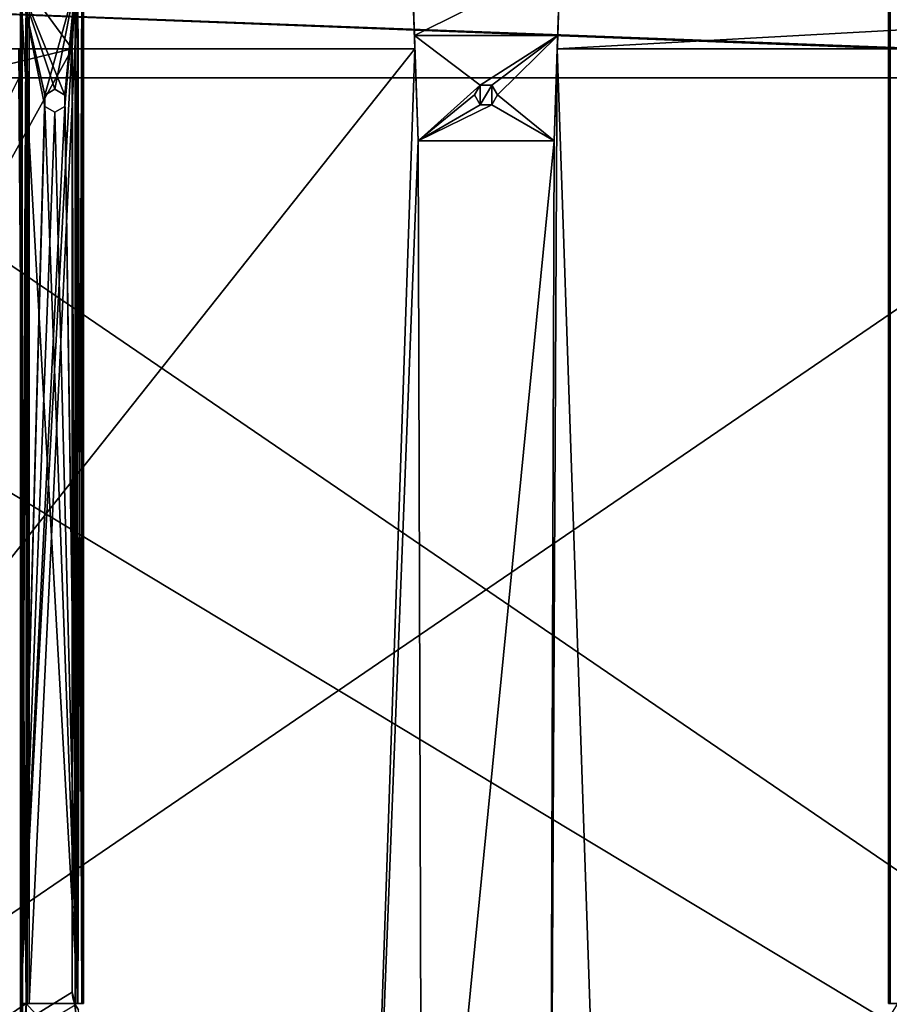
# Model space of a CAD drawing. Units: millimetres. Extents: x -240 to 240, y -409 to 10.
# Drawn here: x -81 to 70, y -304 to -132 of the extents above; entities that cross this region are included whole.
import ezdxf

# ---------------------------------------------------------------- set-up
doc = ezdxf.new("R2010")
doc.units = ezdxf.units.MM
doc.header["$LTSCALE"] = 81.481481
for name, color, linetype in [('185', 7, 'CONTINUOUS'), ('186', 7, 'CONTINUOUS'), ('187', 7, 'CONTINUOUS'), ('189', 7, 'CONTINUOUS'), ('190', 7, 'CONTINUOUS'), ('191', 7, 'CONTINUOUS'), ('196', 7, 'CONTINUOUS'), ('197', 7, 'CONTINUOUS'), ('198', 7, 'CONTINUOUS'), ('199', 7, 'CONTINUOUS'), ('374', 7, 'CONTINUOUS'), ('377', 7, 'CONTINUOUS'), ('379', 7, 'CONTINUOUS'), ('380', 7, 'CONTINUOUS'), ('381', 7, 'CONTINUOUS'), ('382', 7, 'CONTINUOUS'), ('387', 7, 'CONTINUOUS'), ('388', 7, 'CONTINUOUS'), ('391', 7, 'CONTINUOUS'), ('393', 7, 'CONTINUOUS'), ('398', 7, 'CONTINUOUS'), ('409', 7, 'CONTINUOUS'), ('410', 7, 'CONTINUOUS'), ('416', 7, 'CONTINUOUS'), ('419', 7, 'CONTINUOUS'), ('421', 7, 'CONTINUOUS'), ('422', 7, 'CONTINUOUS'), ('425', 7, 'CONTINUOUS'), ('427', 7, 'CONTINUOUS'), ('428', 7, 'CONTINUOUS'), ('429', 7, 'CONTINUOUS'), ('432', 7, 'CONTINUOUS'), ('433', 7, 'CONTINUOUS'), ('447', 7, 'CONTINUOUS'), ('448', 7, 'CONTINUOUS'), ('450', 7, 'CONTINUOUS'), ('452', 7, 'CONTINUOUS'), ('456', 7, 'CONTINUOUS'), ('5', 7, 'CONTINUOUS'), ('65', 7, 'CONTINUOUS'), ('87', 7, 'CONTINUOUS'), ('88', 7, 'CONTINUOUS'), ('90', 7, 'CONTINUOUS')]:
    doc.layers.add(name, color=color, linetype=linetype)

msp = doc.modelspace()

# ---------------------------------------------------------------- linework, layer by layer
at = {"layer": '185', "linetype": 'Continuous'}
for points in [[(-210, -386.5, -497.15), (-210, -137.5, -497.15), (-12.38, -137.5, -497.15), (-210, -386.5, -497.15)], [(-210, -386.5, -497.15), (-12.38, -137.5, -497.15), (-20.9, -386.5, -497.15), (-210, -386.5, -497.15)], [(-12.38, -137.5, -497.15), (-11.82, -153.5, -497.15), (-20.9, -386.5, -497.15), (-12.38, -137.5, -497.15)], [(20.9, -386.5, -497.15), (11.1, -386.5, -497.15), (12.38, -137.5, -497.15), (20.9, -386.5, -497.15)], [(12.38, -137.5, -497.15), (11.1, -386.5, -497.15), (11.82, -153.5, -497.15), (12.38, -137.5, -497.15)], [(210, -137.5, -497.15), (20.9, -386.5, -497.15), (12.38, -137.5, -497.15), (210, -137.5, -497.15)], [(210, -137.5, -497.15), (210, -386.5, -497.15), (20.9, -386.5, -497.15), (210, -137.5, -497.15)], [(-1, -147.23, -497.15), (-2, -145.5, -497.15), (-1, -143.77, -497.15), (-1, -147.23, -497.15)], [(1, -147.23, -497.15), (-1, -147.23, -497.15), (1, -143.77, -497.15), (1, -147.23, -497.15)], [(1, -143.77, -497.15), (-1, -147.23, -497.15), (-1, -143.77, -497.15), (1, -143.77, -497.15)], [(2, -145.5, -497.15), (1, -147.23, -497.15), (1, -143.77, -497.15), (2, -145.5, -497.15)], [(-20.9, -386.5, -497.15), (-11.82, -153.5, -497.15), (-11.1, -386.5, -497.15), (-20.9, -386.5, -497.15)], [(-11.82, -153.5, -497.15), (11.82, -153.5, -497.15), (-11.1, -386.5, -497.15), (-11.82, -153.5, -497.15)], [(11.82, -153.5, -497.15), (11.1, -386.5, -497.15), (-11.1, -386.5, -497.15), (11.82, -153.5, -497.15)]]:
    msp.add_3dface(points, dxfattribs=at)
at = {"layer": '186', "linetype": 'Continuous'}
for points in [[(202.5, -386.5, -481.15), (-202.53, -142.5, -481.15), (-202.53, -386.5, -481.15), (202.5, -386.5, -481.15)], [(-202.53, -142.5, -481.15), (202.5, -386.5, -481.15), (-202.5, -142.5, -481.15), (-202.53, -142.5, -481.15)], [(202.5, -142.5, -481.15), (-202.5, -142.5, -481.15), (202.5, -386.5, -481.15), (202.5, -142.5, -481.15)]]:
    msp.add_3dface(points, dxfattribs=at)
at = {"layer": '187', "linetype": 'Continuous'}
for points in [[(-210, -137.5, -481.15), (-12.38, -137.5, -481.15), (-210, -137.5, -497.15), (-210, -137.5, -481.15)], [(-210, -137.5, -497.15), (-12.38, -137.5, -481.15), (-12.38, -137.5, -497.15), (-210, -137.5, -497.15)], [(12.38, -137.5, -481.15), (210, -137.5, -481.15), (12.38, -137.5, -497.15), (12.38, -137.5, -481.15)], [(210, -137.5, -481.15), (210, -137.5, -497.15), (12.38, -137.5, -497.15), (210, -137.5, -481.15)]]:
    msp.add_3dface(points, dxfattribs=at)
at = {"layer": '189', "color": 253, "linetype": 'Continuous', "true_color": 0xb0b0b0}
for points in [[(11.82, -153.5, -497.15), (-11.82, -153.5, -497.15), (11.82, -153.5, -500.95), (11.82, -153.5, -497.15)], [(11.82, -153.5, -500.95), (-11.82, -153.5, -497.15), (-11.82, -153.5, -500.95), (11.82, -153.5, -500.95)]]:
    msp.add_3dface(points, dxfattribs=at)
at = {"layer": '190', "color": 253, "linetype": 'Continuous', "true_color": 0xb0b0b0}
for points in [[(-11.82, -153.5, -500.95), (-12.46, -135.16, -500.95), (-1, -143.77, -500.95), (-11.82, -153.5, -500.95)], [(-12.46, -135.16, -500.95), (12.46, -135.16, -500.95), (-1, -143.77, -500.95), (-12.46, -135.16, -500.95)], [(-1, -143.77, -500.95), (12.46, -135.16, -500.95), (1, -143.77, -500.95), (-1, -143.77, -500.95)], [(1, -143.77, -500.95), (12.46, -135.16, -500.95), (2, -145.5, -500.95), (1, -143.77, -500.95)], [(12.46, -135.16, -500.95), (11.82, -153.5, -500.95), (2, -145.5, -500.95), (12.46, -135.16, -500.95)], [(-2, -145.5, -500.95), (-11.82, -153.5, -500.95), (-1, -143.77, -500.95), (-2, -145.5, -500.95)], [(-11.82, -153.5, -500.95), (-2, -145.5, -500.95), (-1, -147.23, -500.95), (-11.82, -153.5, -500.95)], [(2, -145.5, -500.95), (11.82, -153.5, -500.95), (1, -147.23, -500.95), (2, -145.5, -500.95)], [(11.82, -153.5, -500.95), (-11.82, -153.5, -500.95), (1, -147.23, -500.95), (11.82, -153.5, -500.95)], [(1, -147.23, -500.95), (-11.82, -153.5, -500.95), (-1, -147.23, -500.95), (1, -147.23, -500.95)]]:
    msp.add_3dface(points, dxfattribs=at)
at = {"layer": '191', "color": 253, "linetype": 'Continuous', "true_color": 0xb0b0b0}
for points in [[(12.9, -122.5, -482.18), (-12.46, -135.16, -500.95), (-12.9, -122.5, -482.18), (12.9, -122.5, -482.18)], [(12.46, -135.16, -500.95), (-12.46, -135.16, -500.95), (12.9, -122.5, -482.18), (12.46, -135.16, -500.95)]]:
    msp.add_3dface(points, dxfattribs=at)
at = {"layer": '196', "color": 253, "linetype": 'Continuous', "true_color": 0xb0b0b0}
for points in [[(12.76, -126.5, -481.15), (12.38, -137.5, -497.15), (12.9, -122.5, -482.18), (12.76, -126.5, -481.15)], [(12.38, -137.5, -497.15), (12.46, -135.16, -500.95), (12.9, -122.5, -482.18), (12.38, -137.5, -497.15)], [(12.76, -126.5, -481.15), (12.38, -137.5, -481.15), (12.38, -137.5, -497.15), (12.76, -126.5, -481.15)], [(12.38, -137.5, -497.15), (11.82, -153.5, -500.95), (12.46, -135.16, -500.95), (12.38, -137.5, -497.15)], [(12.38, -137.5, -497.15), (11.82, -153.5, -497.15), (11.82, -153.5, -500.95), (12.38, -137.5, -497.15)]]:
    msp.add_3dface(points, dxfattribs=at)
at = {"layer": '197', "color": 253, "linetype": 'Continuous', "true_color": 0xb0b0b0}
for points in [[(-12.38, -137.5, -481.15), (-12.76, -126.5, -481.15), (-12.9, -122.5, -482.18), (-12.38, -137.5, -481.15)], [(-12.38, -137.5, -497.15), (-12.38, -137.5, -481.15), (-12.9, -122.5, -482.18), (-12.38, -137.5, -497.15)], [(-12.46, -135.16, -500.95), (-12.38, -137.5, -497.15), (-12.9, -122.5, -482.18), (-12.46, -135.16, -500.95)], [(-11.82, -153.5, -497.15), (-12.38, -137.5, -497.15), (-12.46, -135.16, -500.95), (-11.82, -153.5, -497.15)], [(-11.82, -153.5, -500.95), (-11.82, -153.5, -497.15), (-12.46, -135.16, -500.95), (-11.82, -153.5, -500.95)]]:
    msp.add_3dface(points, dxfattribs=at)
at = {"layer": '198', "color": 253, "linetype": 'Continuous', "true_color": 0xb0b0b0}
for points in [[(-1, -143.77, -497.15), (-2, -145.5, -497.15), (-1, -143.77, -500.95), (-1, -143.77, -497.15)], [(-2, -145.5, -497.15), (-2, -145.5, -500.95), (-1, -143.77, -500.95), (-2, -145.5, -497.15)], [(1, -143.77, -497.15), (-1, -143.77, -497.15), (1, -143.77, -500.95), (1, -143.77, -497.15)], [(-1, -143.77, -497.15), (-1, -143.77, -500.95), (1, -143.77, -500.95), (-1, -143.77, -497.15)], [(2, -145.5, -497.15), (1, -143.77, -497.15), (2, -145.5, -500.95), (2, -145.5, -497.15)], [(1, -143.77, -497.15), (1, -143.77, -500.95), (2, -145.5, -500.95), (1, -143.77, -497.15)]]:
    msp.add_3dface(points, dxfattribs=at)
at = {"layer": '199', "color": 253, "linetype": 'Continuous', "true_color": 0xb0b0b0}
for points in [[(-2, -145.5, -497.15), (-1, -147.23, -497.15), (-2, -145.5, -500.95), (-2, -145.5, -497.15)], [(-2, -145.5, -500.95), (-1, -147.23, -497.15), (-1, -147.23, -500.95), (-2, -145.5, -500.95)], [(1, -147.23, -497.15), (2, -145.5, -497.15), (1, -147.23, -500.95), (1, -147.23, -497.15)], [(2, -145.5, -497.15), (2, -145.5, -500.95), (1, -147.23, -500.95), (2, -145.5, -497.15)], [(-1, -147.23, -497.15), (1, -147.23, -497.15), (-1, -147.23, -500.95), (-1, -147.23, -497.15)], [(1, -147.23, -497.15), (1, -147.23, -500.95), (-1, -147.23, -500.95), (1, -147.23, -497.15)]]:
    msp.add_3dface(points, dxfattribs=at)
at = {"layer": '374', "color": 7, "linetype": 'Continuous'}
for points in [[(70, -303.5, -193.4), (70, -303.5, -177.15), (70, -126.5, -177.15), (70, -303.5, -193.4)], [(70, -126.5, -193.4), (70, -303.5, -193.4), (70, -126.5, -177.15), (70, -126.5, -193.4)]]:
    msp.add_3dface(points, dxfattribs=at)
at = {"layer": '377', "color": 7, "linetype": 'Continuous'}
for points in [[(70, -303.5, -177.15), (70, -303.5, -193.4), (71, -303.5, -177.65), (70, -303.5, -177.15)], [(70, -303.5, -177.15), (71, -303.5, -177.65), (71.15, -303.5, -177.3), (70, -303.5, -177.15)], [(71.5, -303.5, -177.15), (70, -303.5, -177.15), (71.15, -303.5, -177.3), (71.5, -303.5, -177.15)], [(70, -303.5, -177.15), (71.5, -303.5, -177.15), (79.5, -303.5, -176.15), (70, -303.5, -177.15)], [(70.29, -303.5, -176.44), (70, -303.5, -177.15), (79.5, -303.5, -176.15), (70.29, -303.5, -176.44)], [(70, -303.5, -193.4), (71, -303.5, -192.9), (71, -303.5, -177.65), (70, -303.5, -193.4)], [(71, -303.5, -192.9), (70, -303.5, -193.4), (71.15, -303.5, -193.25), (71, -303.5, -192.9)], [(71.15, -303.5, -193.25), (70, -303.5, -193.4), (71.5, -303.5, -193.4), (71.15, -303.5, -193.25)], [(71.5, -303.5, -193.4), (70, -303.5, -193.4), (70.29, -303.5, -194.11), (71.5, -303.5, -193.4)]]:
    msp.add_3dface(points, dxfattribs=at)
at = {"layer": '379', "color": 7, "linetype": 'Continuous'}
for points in [[(-71.5, -303.5, -193.4), (-71.15, -303.5, -193.25), (-71.5, -126.5, -193.4), (-71.5, -303.5, -193.4)], [(-71.5, -126.5, -193.4), (-71.15, -303.5, -193.25), (-71.15, -126.5, -193.25), (-71.5, -126.5, -193.4)], [(-71.15, -303.5, -193.25), (-71, -303.5, -192.9), (-71.15, -126.5, -193.25), (-71.15, -303.5, -193.25)], [(-71.15, -126.5, -193.25), (-71, -303.5, -192.9), (-71, -126.5, -192.9), (-71.15, -126.5, -193.25)]]:
    msp.add_3dface(points, dxfattribs=at)
at = {"layer": '380', "color": 7, "linetype": 'Continuous'}
for points in [[(70, -126.5, -177.15), (70, -303.5, -177.15), (70.29, -303.5, -176.44), (70, -126.5, -177.15)], [(70, -126.5, -177.15), (70.29, -303.5, -176.44), (70.29, -126.5, -176.44), (70, -126.5, -177.15)]]:
    msp.add_3dface(points, dxfattribs=at)
at = {"layer": '381', "color": 7, "linetype": 'Continuous'}
for points in [[(-70, -126.5, -193.4), (-70, -126.5, -177.15), (-70, -303.5, -177.15), (-70, -126.5, -193.4)], [(-70, -303.5, -193.4), (-70, -126.5, -193.4), (-70, -303.5, -177.15), (-70, -303.5, -193.4)]]:
    msp.add_3dface(points, dxfattribs=at)
at = {"layer": '382', "color": 7, "linetype": 'Continuous'}
for points in [[(-71.15, -303.5, -177.3), (-71.5, -303.5, -177.15), (-71.15, -126.5, -177.3), (-71.15, -303.5, -177.3)], [(-71.15, -126.5, -177.3), (-71.5, -303.5, -177.15), (-71.5, -126.5, -177.15), (-71.15, -126.5, -177.3)], [(-71, -303.5, -177.65), (-71.15, -303.5, -177.3), (-71, -126.5, -177.65), (-71, -303.5, -177.65)], [(-71, -126.5, -177.65), (-71.15, -303.5, -177.3), (-71.15, -126.5, -177.3), (-71, -126.5, -177.65)]]:
    msp.add_3dface(points, dxfattribs=at)
at = {"layer": '387', "color": 7, "linetype": 'Continuous'}
for points in [[(-71, -126.5, -194.4), (-70.29, -126.5, -194.11), (-71, -303.5, -194.4), (-71, -126.5, -194.4)], [(-71, -303.5, -194.4), (-70.29, -126.5, -194.11), (-70.29, -303.5, -194.11), (-71, -303.5, -194.4)], [(-70, -126.5, -193.4), (-70, -303.5, -193.4), (-70.29, -303.5, -194.11), (-70, -126.5, -193.4)], [(-70.29, -126.5, -194.11), (-70, -126.5, -193.4), (-70.29, -303.5, -194.11), (-70.29, -126.5, -194.11)]]:
    msp.add_3dface(points, dxfattribs=at)
at = {"layer": '388', "color": 7, "linetype": 'Continuous'}
for points in [[(-81, -126.5, -123.15), (-81, -314.5, -123.15), (-80, -126.5, -123.15), (-81, -126.5, -123.15)], [(-80, -126.5, -123.15), (-81, -314.5, -123.15), (-80, -314, -123.15), (-80, -126.5, -123.15)]]:
    msp.add_3dface(points, dxfattribs=at)
at = {"layer": '391', "color": 7, "linetype": 'Continuous'}
for points in [[(-75, -144.5, -193.4), (-76.74, -145.51, -193.4), (-75, -144.5, -194.4), (-75, -144.5, -193.4)], [(-75, -144.5, -194.4), (-76.74, -145.51, -193.4), (-76.73, -145.49, -194.4), (-75, -144.5, -194.4)], [(-76.73, -145.49, -194.4), (-76.74, -145.51, -193.4), (-76.74, -147.49, -194.4), (-76.73, -145.49, -194.4)], [(-76.74, -145.51, -193.4), (-76.73, -147.51, -193.4), (-76.74, -147.49, -194.4), (-76.74, -145.51, -193.4)], [(-76.73, -147.51, -193.4), (-75, -148.5, -193.4), (-76.74, -147.49, -194.4), (-76.73, -147.51, -193.4)], [(-76.74, -147.49, -194.4), (-75, -148.5, -193.4), (-75, -148.5, -194.4), (-76.74, -147.49, -194.4)]]:
    msp.add_3dface(points, dxfattribs=at)
at = {"layer": '393', "color": 7, "linetype": 'Continuous'}
for points in [[(-71.5, -126.5, -177.15), (-72, -137.5, -177.15), (-80, -126.5, -177.15), (-71.5, -126.5, -177.15)], [(-80, -126.5, -177.15), (-72, -137.5, -177.15), (-80, -137.5, -177.15), (-80, -126.5, -177.15)], [(-71.5, -126.5, -177.15), (-71.5, -303.5, -177.15), (-72, -137.5, -177.15), (-71.5, -126.5, -177.15)], [(-72, -137.5, -177.15), (-71.5, -303.5, -177.15), (-72, -301.5, -177.15), (-72, -137.5, -177.15)], [(-72, -301.5, -177.15), (-71.5, -303.5, -177.15), (-71.89, -302.52, -177.15), (-72, -301.5, -177.15)], [(-71.89, -302.52, -177.15), (-71.5, -303.5, -177.15), (-71.58, -303.5, -177.15), (-71.89, -302.52, -177.15)]]:
    msp.add_3dface(points, dxfattribs=at)
at = {"layer": '398', "color": 7, "linetype": 'Continuous'}
for points in [[(-75, -144.5, -193.4), (-75, -144.5, -194.4), (-73.26, -145.51, -194.4), (-75, -144.5, -193.4)], [(-75, -144.5, -193.4), (-73.26, -145.51, -194.4), (-73.27, -145.49, -193.4), (-75, -144.5, -193.4)], [(-73.27, -145.49, -193.4), (-73.26, -145.51, -194.4), (-73.26, -147.49, -193.4), (-73.27, -145.49, -193.4)], [(-73.26, -145.51, -194.4), (-73.27, -147.51, -194.4), (-73.26, -147.49, -193.4), (-73.26, -145.51, -194.4)], [(-75, -148.5, -194.4), (-75, -148.5, -193.4), (-73.26, -147.49, -193.4), (-75, -148.5, -194.4)], [(-73.27, -147.51, -194.4), (-75, -148.5, -194.4), (-73.26, -147.49, -193.4), (-73.27, -147.51, -194.4)]]:
    msp.add_3dface(points, dxfattribs=at)
at = {"layer": '409', "color": 7, "linetype": 'Continuous'}
for points in [[(-71, -126.5, -176.15), (-79.5, -126.5, -176.15), (-79.5, -303.5, -176.15), (-71, -126.5, -176.15)], [(-71, -303.5, -176.15), (-71, -126.5, -176.15), (-79.5, -303.5, -176.15), (-71, -303.5, -176.15)]]:
    msp.add_3dface(points, dxfattribs=at)
at = {"layer": '410', "color": 7, "linetype": 'Continuous'}
for points in [[(-70, -303.5, -193.4), (-71.5, -303.5, -193.4), (-81, -303.5, -194.4), (-70, -303.5, -193.4)], [(-81, -303.5, -194.4), (-71.5, -303.5, -193.4), (-81, -303.5, -193.4), (-81, -303.5, -194.4)], [(-70.29, -303.5, -194.11), (-70, -303.5, -193.4), (-81, -303.5, -194.4), (-70.29, -303.5, -194.11)], [(-71, -303.5, -194.4), (-70.29, -303.5, -194.11), (-81, -303.5, -194.4), (-71, -303.5, -194.4)], [(-80, -303.5, -177.15), (-71.58, -303.5, -177.15), (-70.29, -303.5, -176.44), (-80, -303.5, -177.15)], [(-71, -303.5, -176.15), (-79.5, -303.5, -176.15), (-80, -303.5, -177.15), (-71, -303.5, -176.15)], [(-71, -303.5, -176.15), (-80, -303.5, -177.15), (-70.29, -303.5, -176.44), (-71, -303.5, -176.15)], [(-80, -303.5, -177.15), (-79.5, -303.5, -176.15), (-79.85, -303.5, -176), (-80, -303.5, -177.15)], [(-80, -303.5, -175.65), (-80, -303.5, -177.15), (-79.85, -303.5, -176), (-80, -303.5, -175.65)], [(-71.58, -303.5, -177.15), (-71.5, -303.5, -177.15), (-70.29, -303.5, -176.44), (-71.58, -303.5, -177.15)], [(-71.15, -303.5, -193.25), (-71.5, -303.5, -193.4), (-70, -303.5, -193.4), (-71.15, -303.5, -193.25)], [(-70, -303.5, -177.15), (-71.5, -303.5, -177.15), (-71.15, -303.5, -177.3), (-70, -303.5, -177.15)], [(-71.5, -303.5, -177.15), (-70, -303.5, -177.15), (-70.29, -303.5, -176.44), (-71.5, -303.5, -177.15)], [(-71, -303.5, -192.9), (-71.15, -303.5, -193.25), (-70, -303.5, -193.4), (-71, -303.5, -192.9)], [(-70, -303.5, -177.15), (-71.15, -303.5, -177.3), (-71, -303.5, -177.65), (-70, -303.5, -177.15)], [(-71, -303.5, -192.9), (-70, -303.5, -193.4), (-70, -303.5, -177.15), (-71, -303.5, -192.9)], [(-71, -303.5, -192.9), (-70, -303.5, -177.15), (-71, -303.5, -177.65), (-71, -303.5, -192.9)]]:
    msp.add_3dface(points, dxfattribs=at)
at = {"layer": '416', "color": 7, "linetype": 'Continuous'}
for points in [[(-71, -126.5, -192.9), (-71, -303.5, -192.9), (-71, -126.5, -177.65), (-71, -126.5, -192.9)], [(-71, -303.5, -192.9), (-71, -303.5, -177.65), (-71, -126.5, -177.65), (-71, -303.5, -192.9)]]:
    msp.add_3dface(points, dxfattribs=at)
at = {"layer": '419', "color": 7, "linetype": 'Continuous'}
for points in [[(-81, -314.5, -176.15), (-81, -126.5, -176.15), (-80.71, -126.5, -176.86), (-81, -314.5, -176.15)], [(-81, -314.5, -176.15), (-80.71, -126.5, -176.86), (-80.71, -314.5, -176.86), (-81, -314.5, -176.15)], [(-80, -126.5, -177.15), (-80, -137.5, -177.15), (-80.71, -314.5, -176.86), (-80, -126.5, -177.15)], [(-80.71, -126.5, -176.86), (-80, -126.5, -177.15), (-80.71, -314.5, -176.86), (-80.71, -126.5, -176.86)], [(-80, -137.5, -177.15), (-80, -303.5, -177.15), (-80.71, -314.5, -176.86), (-80, -137.5, -177.15)], [(-80, -303.5, -177.15), (-80, -314, -177.15), (-80.71, -314.5, -176.86), (-80, -303.5, -177.15)]]:
    msp.add_3dface(points, dxfattribs=at)
at = {"layer": '421', "color": 7, "linetype": 'Continuous'}
for points in [[(70, -303.5, -193.4), (70, -126.5, -193.4), (70.29, -126.5, -194.11), (70, -303.5, -193.4)], [(70.29, -303.5, -194.11), (70, -303.5, -193.4), (70.29, -126.5, -194.11), (70.29, -303.5, -194.11)]]:
    msp.add_3dface(points, dxfattribs=at)
at = {"layer": '422', "color": 7, "linetype": 'Continuous'}
for points in [[(-70.29, -126.5, -176.44), (-71, -126.5, -176.15), (-70.29, -303.5, -176.44), (-70.29, -126.5, -176.44)], [(-71, -126.5, -176.15), (-71, -303.5, -176.15), (-70.29, -303.5, -176.44), (-71, -126.5, -176.15)], [(-70, -303.5, -177.15), (-70, -126.5, -177.15), (-70.29, -126.5, -176.44), (-70, -303.5, -177.15)], [(-70, -303.5, -177.15), (-70.29, -126.5, -176.44), (-70.29, -303.5, -176.44), (-70, -303.5, -177.15)]]:
    msp.add_3dface(points, dxfattribs=at)
at = {"layer": '425', "color": 7, "linetype": 'Continuous'}
for points in [[(-80, -126.5, -123.15), (-80, -314, -123.15), (-80, -126.5, -175.65), (-80, -126.5, -123.15)], [(-80, -126.5, -175.65), (-80, -314, -123.15), (-80, -303.5, -175.65), (-80, -126.5, -175.65)], [(-80, -314, -123.15), (-80, -314, -177.15), (-80, -303.5, -177.15), (-80, -314, -123.15)], [(-80, -314, -123.15), (-80, -303.5, -177.15), (-80, -303.5, -175.65), (-80, -314, -123.15)]]:
    msp.add_3dface(points, dxfattribs=at)
at = {"layer": '427', "color": 7, "linetype": 'Continuous'}
for points in [[(-71.5, -303.5, -193.4), (-71.5, -126.5, -193.4), (-81, -303.5, -193.4), (-71.5, -303.5, -193.4)], [(-76.74, -145.51, -193.4), (-71.5, -126.5, -193.4), (-81, -126.5, -193.4), (-76.74, -145.51, -193.4)], [(-71.5, -126.5, -193.4), (-73.26, -147.49, -193.4), (-81, -303.5, -193.4), (-71.5, -126.5, -193.4)], [(-76.74, -145.51, -193.4), (-81, -126.5, -193.4), (-81, -303.5, -193.4), (-76.74, -145.51, -193.4)], [(-71.5, -126.5, -193.4), (-76.74, -145.51, -193.4), (-75, -144.5, -193.4), (-71.5, -126.5, -193.4)], [(-71.5, -126.5, -193.4), (-75, -144.5, -193.4), (-73.27, -145.49, -193.4), (-71.5, -126.5, -193.4)], [(-71.5, -126.5, -193.4), (-73.27, -145.49, -193.4), (-73.26, -147.49, -193.4), (-71.5, -126.5, -193.4)], [(-76.73, -147.51, -193.4), (-76.74, -145.51, -193.4), (-81, -303.5, -193.4), (-76.73, -147.51, -193.4)], [(-73.26, -147.49, -193.4), (-75, -148.5, -193.4), (-81, -303.5, -193.4), (-73.26, -147.49, -193.4)], [(-75, -148.5, -193.4), (-76.73, -147.51, -193.4), (-81, -303.5, -193.4), (-75, -148.5, -193.4)]]:
    msp.add_3dface(points, dxfattribs=at)
at = {"layer": '428', "color": 7, "linetype": 'Continuous'}
for points in [[(-81, -126.5, -193.4), (-81, -126.5, -194.4), (-81, -303.5, -194.4), (-81, -126.5, -193.4)], [(-81, -126.5, -193.4), (-81, -303.5, -194.4), (-81, -303.5, -193.4), (-81, -126.5, -193.4)]]:
    msp.add_3dface(points, dxfattribs=at)
at = {"layer": '429', "color": 7, "linetype": 'Continuous'}
for points in [[(-81, -314.5, -123.15), (-81, -126.5, -123.15), (-81, -314.5, -176.15), (-81, -314.5, -123.15)], [(-81, -314.5, -176.15), (-81, -126.5, -123.15), (-81, -126.5, -176.15), (-81, -314.5, -176.15)]]:
    msp.add_3dface(points, dxfattribs=at)
at = {"layer": '432', "color": 7, "linetype": 'Continuous'}
for points in [[(-71, -126.5, -194.4), (-73.26, -145.51, -194.4), (-81, -126.5, -194.4), (-71, -126.5, -194.4)], [(-76.74, -147.49, -194.4), (-71, -303.5, -194.4), (-81, -126.5, -194.4), (-76.74, -147.49, -194.4)], [(-81, -126.5, -194.4), (-71, -303.5, -194.4), (-81, -303.5, -194.4), (-81, -126.5, -194.4)], [(-75, -144.5, -194.4), (-76.73, -145.49, -194.4), (-81, -126.5, -194.4), (-75, -144.5, -194.4)], [(-73.26, -145.51, -194.4), (-75, -144.5, -194.4), (-81, -126.5, -194.4), (-73.26, -145.51, -194.4)], [(-76.73, -145.49, -194.4), (-76.74, -147.49, -194.4), (-81, -126.5, -194.4), (-76.73, -145.49, -194.4)], [(-71, -126.5, -194.4), (-71, -303.5, -194.4), (-73.26, -145.51, -194.4), (-71, -126.5, -194.4)], [(-71, -303.5, -194.4), (-73.27, -147.51, -194.4), (-73.26, -145.51, -194.4), (-71, -303.5, -194.4)], [(-71, -303.5, -194.4), (-76.74, -147.49, -194.4), (-75, -148.5, -194.4), (-71, -303.5, -194.4)], [(-71, -303.5, -194.4), (-75, -148.5, -194.4), (-73.27, -147.51, -194.4), (-71, -303.5, -194.4)]]:
    msp.add_3dface(points, dxfattribs=at)
at = {"layer": '433', "color": 7, "linetype": 'Continuous'}
for points in [[(-79.85, -126.5, -176), (-80, -126.5, -175.65), (-79.85, -303.5, -176), (-79.85, -126.5, -176)], [(-80, -126.5, -175.65), (-80, -303.5, -175.65), (-79.85, -303.5, -176), (-80, -126.5, -175.65)], [(-79.5, -126.5, -176.15), (-79.85, -126.5, -176), (-79.5, -303.5, -176.15), (-79.5, -126.5, -176.15)], [(-79.5, -303.5, -176.15), (-79.85, -126.5, -176), (-79.85, -303.5, -176), (-79.5, -303.5, -176.15)]]:
    msp.add_3dface(points, dxfattribs=at)
at = {"layer": '447', "linetype": 'Continuous'}
for points in [[(-72, -301.5, -193.15), (-210, -386.5, -193.15), (-72, -137.5, -193.15), (-72, -301.5, -193.15)], [(-72, -137.5, -193.15), (-210, -386.5, -193.15), (-138.18, -153.5, -193.15), (-72, -137.5, -193.15)], [(-137.62, -137.5, -193.15), (-72, -137.5, -193.15), (-138.18, -153.5, -193.15), (-137.62, -137.5, -193.15)], [(210, -137.5, -193.15), (210, -386.5, -193.15), (20.89, -386.5, -193.15), (210, -137.5, -193.15)], [(210, -137.5, -193.15), (20.89, -386.5, -193.15), (71.47, -303.74, -193.15), (210, -137.5, -193.15)], [(-71.47, -303.74, -193.15), (-210, -386.5, -193.15), (-72, -301.5, -193.15), (-71.47, -303.74, -193.15)]]:
    msp.add_3dface(points, dxfattribs=at)
at = {"layer": '448', "linetype": 'Continuous'}
for points in [[(-80, -303.5, -177.15), (-80, -137.5, -177.15), (-81.25, -137.5, -177.15), (-80, -303.5, -177.15)], [(-81.25, -142.5, -177.15), (-80, -303.5, -177.15), (-81.25, -137.5, -177.15), (-81.25, -142.5, -177.15)], [(-80, -303.5, -177.15), (-81.25, -142.5, -177.15), (-202.5, -386.5, -177.15), (-80, -303.5, -177.15)], [(-70, -314.5, -177.15), (-80, -303.5, -177.15), (-202.5, -386.5, -177.15), (-70, -314.5, -177.15)], [(-70, -314.5, -177.15), (-71.58, -303.5, -177.15), (-80, -303.5, -177.15), (-70, -314.5, -177.15)], [(-71.58, -303.5, -177.15), (-70, -314.5, -177.15), (-70.92, -304.6, -177.15), (-71.58, -303.5, -177.15)]]:
    msp.add_3dface(points, dxfattribs=at)
at = {"layer": '450', "linetype": 'Continuous'}
for points in [[(-80, -137.5, -177.15), (-72, -137.5, -177.15), (-137.62, -137.5, -193.15), (-80, -137.5, -177.15)], [(-72, -137.5, -177.15), (-72, -137.5, -193.15), (-137.62, -137.5, -193.15), (-72, -137.5, -177.15)], [(-81.25, -137.5, -177.15), (-80, -137.5, -177.15), (-137.62, -137.5, -193.15), (-81.25, -137.5, -177.15)]]:
    msp.add_3dface(points, dxfattribs=at)
at = {"layer": '452', "linetype": 'Continuous'}
for points in [[(-72, -137.5, -177.15), (-72, -301.5, -177.15), (-72, -137.5, -193.15), (-72, -137.5, -177.15)], [(-72, -301.5, -177.15), (-72, -301.5, -193.15), (-72, -137.5, -193.15), (-72, -301.5, -177.15)]]:
    msp.add_3dface(points, dxfattribs=at)
at = {"layer": '456', "linetype": 'Continuous'}
for points in [[(-72, -301.5, -177.15), (-71.89, -302.52, -177.15), (-72, -301.5, -193.15), (-72, -301.5, -177.15)], [(-71.89, -302.52, -177.15), (-71.58, -303.5, -177.15), (-72, -301.5, -193.15), (-71.89, -302.52, -177.15)], [(-71.58, -303.5, -177.15), (-71.47, -303.74, -193.15), (-72, -301.5, -193.15), (-71.58, -303.5, -177.15)], [(-71.47, -303.74, -193.15), (-71.58, -303.5, -177.15), (-70.92, -304.6, -177.15), (-71.47, -303.74, -193.15)]]:
    msp.add_3dface(points, dxfattribs=at)
at = {"layer": '5', "color": 9, "linetype": 'Continuous', "true_color": 0xabd4cd}
for points in [[(222, -80, -540), (222, -383, -540), (-222, -383, -540), (222, -80, -540)], [(222, -80, -540), (-222, -383, -540), (-222, -80, -540), (222, -80, -540)]]:
    msp.add_3dface(points, dxfattribs=at)
at = {"layer": '65', "color": 9, "linetype": 'Continuous', "true_color": 0xabd4cd}
for points in [[(222, -383, -522), (222, -80, -522), (-222, -80, -522), (222, -383, -522)], [(222, -383, -522), (-222, -80, -522), (-222, -383, -522), (222, -383, -522)]]:
    msp.add_3dface(points, dxfattribs=at)
at = {"layer": '87', "linetype": 'Continuous'}
for points in [[(-202.5, -142.5, -481.15), (202.5, -142.5, -481.15), (-201.86, -142.5, -480.89), (-202.5, -142.5, -481.15)], [(-201.86, -142.5, -480.89), (202.5, -142.5, -481.15), (-201.6, -142.5, -480.25), (-201.86, -142.5, -480.89)], [(-201.6, -142.5, -341.15), (202.5, -142.5, -481.15), (201.86, -142.5, -480.89), (-201.6, -142.5, -341.15)], [(202.5, -142.5, -481.15), (-201.6, -142.5, -341.15), (-201.6, -142.5, -480.25), (202.5, -142.5, -481.15)], [(201.6, -142.5, -341.15), (-201.6, -142.5, -341.15), (201.6, -142.5, -480.25), (201.6, -142.5, -341.15)], [(201.6, -142.5, -480.25), (-201.6, -142.5, -341.15), (201.86, -142.5, -480.89), (201.6, -142.5, -480.25)]]:
    msp.add_3dface(points, dxfattribs=at)
at = {"layer": '88', "linetype": 'Continuous'}
for points in [[(-210, -126.5, -481.15), (-12.76, -126.5, -481.15), (-210, -137.5, -481.15), (-210, -126.5, -481.15)], [(-12.76, -126.5, -481.15), (-12.38, -137.5, -481.15), (-210, -137.5, -481.15), (-12.76, -126.5, -481.15)], [(12.76, -126.5, -481.15), (210, -126.5, -481.15), (12.38, -137.5, -481.15), (12.76, -126.5, -481.15)], [(12.38, -137.5, -481.15), (210, -126.5, -481.15), (210, -137.5, -481.15), (12.38, -137.5, -481.15)]]:
    msp.add_3dface(points, dxfattribs=at)
at = {"layer": '90', "linetype": 'Continuous'}
for points in [[(210, -126.5, -341.15), (-210, -126.5, -341.15), (210, -142.5, -341.15), (210, -126.5, -341.15)], [(-210, -126.5, -341.15), (202.5, -142.5, -341.15), (210, -142.5, -341.15), (-210, -126.5, -341.15)], [(202.5, -142.5, -341.15), (-210, -126.5, -341.15), (201.6, -142.5, -341.15), (202.5, -142.5, -341.15)], [(-210, -126.5, -341.15), (-201.6, -142.5, -341.15), (201.6, -142.5, -341.15), (-210, -126.5, -341.15)]]:
    msp.add_3dface(points, dxfattribs=at)

doc.saveas('drawing.dxf')
